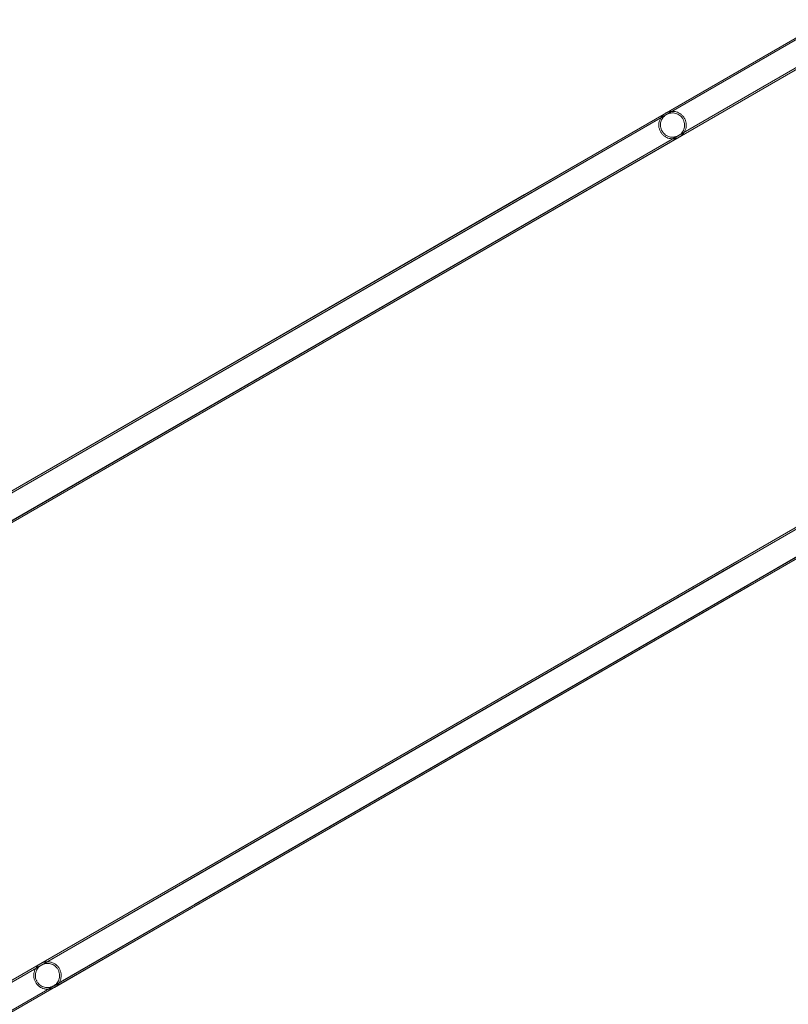
# Model space of a CAD drawing. Units: millimetres. Extents: x -4942 to 4041, y -1233 to 6319.
# Drawn here: x -1399 to -455, y 1562 to 2770 of the extents above; entities that cross this region are included whole.
import ezdxf

# ---------------------------------------------------------------- set-up
doc = ezdxf.new("R2010")
doc.units = ezdxf.units.MM
doc.layers.add('moja warstwa', color=7, linetype='Continuous')

# ---------------------------------------------------------------- blocks, each defined once
blk = doc.blocks.new('A$C77B50165')
at = {"color": 0, "linetype": 'Continuous', "lineweight": 0}
for p, q in [((-921, 1151), (-2421.2, 284.8)), ((-920, 1149.3), (-2420.2, 283.1)), ((-905.1, 1123.5), (-2405.4, 257.4)), ((-904.1, 1121.8), (-2404.4, 255.6)), ((-1157.2, 1014.6), (-1330.4, 914.6)), ((-1156.2, 1012.8), (-1329.4, 912.8)), ((-1314.6, 887.1), (-1141.4, 987.1)), ((-1313.6, 885.4), (-1140.4, 985.4)), ((-1140.1, 985.6), (-1140.7, 985.2)), ((-1330.4, 914.6), (-2011.8, 521.2)), ((-1329.4, 912.8), (-2010.8, 519.5)), ((-1314.6, 887.1), (-1995.9, 493.7)), ((-1313.6, 885.4), (-1994.9, 492)), ((-660.5, 701), (-2160.7, -165.2)), ((-659.5, 699.2), (-2159.7, -166.9)), ((-644.6, 673.5), (-2144.8, -192.7)), ((-643.6, 671.8), (-2143.8, -194.4)), ((-896.7, 564.5), (-1069.9, 464.5)), ((-895.7, 562.8), (-1068.9, 462.8)), ((-1054.1, 437.1), (-880.9, 537.1)), ((-1053.1, 435.3), (-879.9, 535.3)), ((-1069.9, 464.5), (-1751.3, 71.2)), ((-1068.9, 462.8), (-1750.3, 69.4)), ((-1054.1, 437.1), (-1735.4, 43.7)), ((-1053.1, 435.3), (-1734.4, 42)), ((-1751.3, 71.2), (-1924.5, -28.8)), ((-1750.3, 69.4), (-1923.5, -30.6)), ((-1908.6, -56.3), (-1735.4, 43.7)), ((-1907.6, -58), (-1734.4, 42)), ((-1907.3, -57.8), (-1908, -58.2))]:
    blk.add_line(p, q, dxfattribs=at)
for centre, radius in [((-1148.8, 1000), 16.9), ((-1916.1, -43.4), 16.8)]:
    blk.add_arc(centre, radius, 298.7357, 301.2643, dxfattribs=at)
for points, knots in [([(-1140.7, 985.2), (-1140.7, 985.2), (-1140.7, 985.2), (-1140.7, 985.2), (-1140.7, 985.2), (-1140.7, 985.2), (-1140.8, 985.2), (-1140.8, 985.2), (-1140.8, 985.1), (-1140.8, 985.1), (-1140.9, 985.1), (-1140.9, 985.1), (-1141, 985.1), (-1141, 985), (-1141.1, 985), (-1141.2, 985), (-1141.3, 984.9), (-1141.4, 984.8), (-1141.5, 984.8), (-1142, 984.6), (-1142.4, 984.4), (-1143.2, 984.1), (-1143.7, 983.9), (-1144.7, 983.6), (-1145.2, 983.5), (-1146.3, 983.3), (-1146.8, 983.2), (-1148, 983.1), (-1148.6, 983.1), (-1149.9, 983.1), (-1150.5, 983.2), (-1151.8, 983.4), (-1152.4, 983.5), (-1154, 983.9), (-1154.9, 984.2), (-1156.8, 985.1), (-1157.8, 985.7), (-1159.2, 986.7), (-1159.6, 987), (-1160.4, 987.8), (-1160.9, 988.2), (-1161.6, 989), (-1162, 989.5), (-1162.7, 990.4), (-1163, 990.9), (-1163.6, 991.9), (-1163.9, 992.4), (-1164.4, 993.4), (-1164.6, 994), (-1164.9, 995.1), (-1165.1, 995.6), (-1165.4, 996.7), (-1165.5, 997.3), (-1165.7, 998.9), (-1165.7, 1000), (-1165.6, 1002.1), (-1165.4, 1003.1), (-1165, 1004.7), (-1164.8, 1005.4), (-1164.3, 1006.6), (-1164, 1007.2), (-1163.4, 1008.4), (-1163.1, 1008.9), (-1162.4, 1009.9), (-1162.1, 1010.4), (-1161.4, 1011.2), (-1161, 1011.6), (-1160.2, 1012.4), (-1159.8, 1012.7), (-1159.1, 1013.3), (-1158.7, 1013.6), (-1158.3, 1013.9), (-1158.2, 1014), (-1158, 1014.1), (-1158, 1014.1), (-1157.8, 1014.2), (-1157.8, 1014.2), (-1157.7, 1014.3), (-1157.7, 1014.3), (-1157.6, 1014.4), (-1157.6, 1014.4), (-1157.5, 1014.4), (-1157.5, 1014.4), (-1157.4, 1014.5), (-1157.4, 1014.5), (-1157.3, 1014.5), (-1157.3, 1014.5), (-1157.3, 1014.5), (-1157.3, 1014.6), (-1157.2, 1014.6), (-1157.2, 1014.6), (-1157.2, 1014.6), (-1157.2, 1014.6), (-1157.1, 1014.6), (-1157.1, 1014.7), (-1157.1, 1014.7), (-1157, 1014.7), (-1157, 1014.7), (-1156.9, 1014.7), (-1156.9, 1014.8), (-1156.8, 1014.8), (-1156.8, 1014.8), (-1156.7, 1014.9), (-1156.6, 1014.9), (-1156.5, 1015), (-1156.4, 1015), (-1156.2, 1015.1), (-1156.1, 1015.2), (-1155.7, 1015.4), (-1155.2, 1015.6), (-1154.3, 1015.9), (-1153.9, 1016.1), (-1152.8, 1016.3), (-1152.3, 1016.5), (-1151.2, 1016.7), (-1150.6, 1016.7), (-1149.4, 1016.8), (-1148.8, 1016.8), (-1147.5, 1016.8), (-1146.8, 1016.7), (-1145.5, 1016.5), (-1144.8, 1016.4), (-1143.3, 1015.9), (-1142.3, 1015.6), (-1140.4, 1014.6), (-1139.5, 1014.1), (-1138.2, 1013), (-1137.7, 1012.7), (-1136.9, 1011.9), (-1136.5, 1011.5), (-1135.7, 1010.6), (-1135.4, 1010.2), (-1134.7, 1009.2), (-1134.4, 1008.7), (-1133.9, 1007.7), (-1133.6, 1007.2), (-1133.1, 1006.1), (-1132.9, 1005.6), (-1132.6, 1004.5), (-1132.4, 1003.9), (-1132.2, 1002.8), (-1132.1, 1002.3), (-1131.9, 1000.6), (-1131.9, 999.5), (-1132.1, 997.4), (-1132.3, 996.4), (-1132.8, 994.9), (-1133, 994.2), (-1133.5, 993), (-1133.7, 992.5), (-1134.3, 991.4), (-1134.6, 990.9), (-1135.3, 989.9), (-1135.7, 989.4), (-1136.4, 988.6), (-1136.7, 988.2), (-1137.5, 987.5), (-1137.8, 987.2), (-1138.6, 986.6), (-1138.9, 986.3), (-1139.3, 986.1), (-1139.4, 986), (-1139.6, 985.9), (-1139.6, 985.9), (-1139.7, 985.8), (-1139.8, 985.8), (-1139.8, 985.7), (-1139.9, 985.7), (-1139.9, 985.7), (-1140, 985.6), (-1140, 985.6), (-1140, 985.6), (-1140, 985.6), (-1140, 985.6), (-1140.1, 985.6), (-1140.1, 985.6), (-1140.1, 985.6), (-1140.1, 985.6), (-1140.1, 985.6)], [-67.647321, -67.647321, -67.647321, -67.647321, -67.570443, -67.570443, -67.493566, -67.493566, -67.339811, -67.339811, -67.186056, -67.186056, -67.032301, -67.032301, -66.724791, -66.724791, -66.417281, -66.417281, -65.802261, -65.802261, -65.18724, -65.18724, -62.72716, -62.72716, -60.26708, -60.26708, -57.807, -57.807, -55.34692, -55.34692, -52.886839, -52.886839, -50.426759, -50.426759, -47.966679, -47.966679, -44.491243, -44.491243, -41.015808, -41.015808, -39.27809, -39.27809, -37.540372, -37.540372, -35.802654, -35.802654, -34.064936, -34.064936, -32.34489, -32.34489, -30.624843, -30.624843, -28.904797, -28.904797, -27.18475, -27.18475, -23.744657, -23.744657, -20.304564, -20.304564, -17.766493, -17.766493, -15.228423, -15.228423, -12.690352, -12.690352, -10.152282, -10.152282, -7.614211, -7.614211, -5.076141, -5.076141, -2.53807, -2.53807, -1.903553, -1.903553, -1.269035, -1.269035, -0.951776, -0.951776, -0.634518, -0.634518, -0.475888, -0.475888, -0.317259, -0.317259, -0.158629, -0.158629, -0.079315, -0.079315, 0, 0, 0, 0.079315, 0.079315, 0.158629, 0.158629, 0.317259, 0.317259, 0.475888, 0.475888, 0.634518, 0.634518, 0.951776, 0.951776, 1.269035, 1.269035, 1.903553, 1.903553, 2.53807, 2.53807, 5.076141, 5.076141, 7.614211, 7.614211, 10.152282, 10.152282, 12.690352, 12.690352, 15.228423, 15.228423, 17.766493, 17.766493, 20.304564, 20.304564, 23.744657, 23.744657, 27.18475, 27.18475, 28.904797, 28.904797, 30.624843, 30.624843, 32.34489, 32.34489, 34.064936, 34.064936, 35.802654, 35.802654, 37.540372, 37.540372, 39.27809, 39.27809, 41.015808, 41.015808, 44.491243, 44.491243, 47.966679, 47.966679, 50.426759, 50.426759, 52.886839, 52.886839, 55.34692, 55.34692, 57.807, 57.807, 60.26708, 60.26708, 62.72716, 62.72716, 65.18724, 65.18724, 65.802261, 65.802261, 66.417281, 66.417281, 66.724791, 66.724791, 67.032301, 67.032301, 67.186056, 67.186056, 67.339811, 67.339811, 67.493566, 67.493566, 67.570443, 67.570443, 67.647321, 67.647321, 67.647321, 67.647321]), ([(-1141.4, 987.1), (-1140.9, 987.4), (-1140.5, 987.7), (-1139.7, 988.3), (-1139.3, 988.6), (-1138.5, 989.2), (-1138.2, 989.6), (-1137.5, 990.3), (-1137.2, 990.7), (-1136.4, 991.8), (-1135.9, 992.6), (-1135, 994.3), (-1134.7, 995.2), (-1134.2, 997), (-1134.1, 997.9), (-1133.9, 999.8), (-1134, 1000.7), (-1134.2, 1002.7), (-1134.4, 1003.7), (-1134.9, 1005.1), (-1135.1, 1005.6), (-1135.5, 1006.5), (-1135.7, 1007), (-1136.2, 1007.8), (-1136.5, 1008.3), (-1137.1, 1009.1), (-1137.4, 1009.5), (-1138.4, 1010.6), (-1139.1, 1011.3), (-1140.7, 1012.5), (-1141.6, 1013), (-1143.3, 1013.8), (-1144.1, 1014.1), (-1145.9, 1014.6), (-1146.8, 1014.7), (-1148.7, 1014.9), (-1149.7, 1014.8), (-1151.1, 1014.7), (-1151.6, 1014.6), (-1152.5, 1014.4), (-1153, 1014.2), (-1153.9, 1013.9), (-1154.4, 1013.7), (-1155.3, 1013.3), (-1155.8, 1013.1), (-1156.7, 1012.6), (-1157.1, 1012.3), (-1158, 1011.7), (-1158.4, 1011.4), (-1159.1, 1010.7), (-1159.4, 1010.4), (-1160.1, 1009.7), (-1160.4, 1009.3), (-1161.3, 1008.1), (-1161.8, 1007.3), (-1162.6, 1005.6), (-1162.9, 1004.7), (-1163.4, 1003), (-1163.5, 1002.1), (-1163.7, 1000.2), (-1163.7, 999.2), (-1163.4, 997.2), (-1163.2, 996.3), (-1162.8, 994.8), (-1162.6, 994.3), (-1162.2, 993.4), (-1161.9, 993), (-1161.4, 992.1), (-1161.2, 991.7), (-1160.6, 990.9), (-1160.2, 990.5), (-1159.2, 989.4), (-1158.5, 988.7), (-1156.9, 987.5), (-1156.1, 987), (-1154.4, 986.2), (-1153.5, 985.9), (-1151.8, 985.4), (-1150.8, 985.2), (-1148.9, 985.1), (-1148, 985.1), (-1146.6, 985.3), (-1146.1, 985.4), (-1145.1, 985.6), (-1144.7, 985.7), (-1143.7, 986), (-1143.2, 986.2), (-1142.3, 986.6), (-1141.9, 986.8), (-1141.4, 987.1)], [0, 0, 0, 0, 1.593685, 1.593685, 3.187371, 3.187371, 4.781056, 4.781056, 6.374741, 6.374741, 9.562112, 9.562112, 12.749482, 12.749482, 15.742617, 15.742617, 18.735752, 18.735752, 21.728887, 21.728887, 23.225455, 23.225455, 24.722022, 24.722022, 26.218236, 26.218236, 27.714451, 27.714451, 30.706879, 30.706879, 33.699307, 33.699307, 36.691736, 36.691736, 39.878037, 39.878037, 43.064339, 43.064339, 44.657489, 44.657489, 46.25064, 46.25064, 47.843791, 47.843791, 49.436941, 49.436941, 51.030092, 51.030092, 52.623243, 52.623243, 54.216394, 54.216394, 55.809544, 55.809544, 58.995846, 58.995846, 62.182147, 62.182147, 65.174576, 65.174576, 68.167004, 68.167004, 71.159432, 71.159432, 72.655646, 72.655646, 74.151861, 74.151861, 75.648428, 75.648428, 77.144996, 77.144996, 80.138131, 80.138131, 83.131266, 83.131266, 86.124401, 86.124401, 89.311771, 89.311771, 92.499142, 92.499142, 94.092827, 94.092827, 95.686512, 95.686512, 97.280198, 97.280198, 98.873883, 98.873883, 98.873883, 98.873883]), ([(-1908, -58.2), (-1908, -58.2), (-1908, -58.2), (-1908, -58.2), (-1908, -58.2), (-1908, -58.2), (-1908, -58.2), (-1908, -58.3), (-1908, -58.3), (-1908.1, -58.3), (-1908.1, -58.3), (-1908.2, -58.3), (-1908.2, -58.3), (-1908.3, -58.4), (-1908.3, -58.4), (-1908.4, -58.5), (-1908.5, -58.5), (-1908.7, -58.6), (-1908.8, -58.6), (-1909.2, -58.8), (-1909.6, -59), (-1910.5, -59.3), (-1910.9, -59.5), (-1911.9, -59.8), (-1912.4, -59.9), (-1913.5, -60.1), (-1914.1, -60.2), (-1915.2, -60.3), (-1915.9, -60.3), (-1917.1, -60.3), (-1917.7, -60.2), (-1919, -60), (-1919.7, -59.9), (-1921.2, -59.5), (-1922.2, -59.2), (-1924.1, -58.3), (-1925, -57.7), (-1926.4, -56.8), (-1926.8, -56.4), (-1927.7, -55.6), (-1928.1, -55.2), (-1928.9, -54.4), (-1929.2, -53.9), (-1929.9, -53), (-1930.3, -52.5), (-1930.8, -51.5), (-1931.1, -51), (-1931.6, -50), (-1931.8, -49.4), (-1932.2, -48.3), (-1932.3, -47.8), (-1932.6, -46.7), (-1932.7, -46.1), (-1932.9, -44.5), (-1932.9, -43.4), (-1932.8, -41.3), (-1932.6, -40.3), (-1932.2, -38.7), (-1932, -38), (-1931.6, -36.8), (-1931.3, -36.2), (-1930.7, -35), (-1930.4, -34.5), (-1929.7, -33.5), (-1929.3, -33), (-1928.6, -32.2), (-1928.2, -31.8), (-1927.5, -31), (-1927.1, -30.7), (-1926.3, -30.1), (-1926, -29.8), (-1925.5, -29.5), (-1925.5, -29.4), (-1925.3, -29.3), (-1925.2, -29.3), (-1925.1, -29.2), (-1925, -29.2), (-1924.9, -29.1), (-1924.9, -29.1), (-1924.8, -29), (-1924.8, -29), (-1924.7, -29), (-1924.7, -29), (-1924.7, -28.9), (-1924.6, -28.9), (-1924.6, -28.9), (-1924.6, -28.9), (-1924.5, -28.9), (-1924.5, -28.9), (-1924.5, -28.8), (-1924.5, -28.8), (-1924.4, -28.8), (-1924.4, -28.8), (-1924.4, -28.8), (-1924.3, -28.8), (-1924.3, -28.7), (-1924.2, -28.7), (-1924.2, -28.7), (-1924.2, -28.7), (-1924.1, -28.6), (-1924.1, -28.6), (-1924, -28.6), (-1923.9, -28.5), (-1923.9, -28.5), (-1923.7, -28.4), (-1923.7, -28.4), (-1923.5, -28.3), (-1923.4, -28.3), (-1922.9, -28), (-1922.5, -27.8), (-1921.6, -27.5), (-1921.1, -27.3), (-1920.1, -27.1), (-1919.5, -26.9), (-1918.4, -26.7), (-1917.8, -26.7), (-1916.6, -26.6), (-1916, -26.6), (-1914.7, -26.6), (-1914.1, -26.7), (-1912.7, -26.9), (-1912.1, -27), (-1910.5, -27.5), (-1909.6, -27.9), (-1907.7, -28.8), (-1906.7, -29.4), (-1905.4, -30.4), (-1905, -30.7), (-1904.1, -31.5), (-1903.7, -31.9), (-1903, -32.8), (-1902.6, -33.2), (-1902, -34.2), (-1901.7, -34.7), (-1901.1, -35.7), (-1900.8, -36.2), (-1900.4, -37.3), (-1900.2, -37.8), (-1899.8, -38.9), (-1899.7, -39.5), (-1899.4, -40.6), (-1899.4, -41.1), (-1899.2, -42.8), (-1899.2, -43.9), (-1899.4, -46), (-1899.6, -47), (-1900, -48.6), (-1900.2, -49.2), (-1900.7, -50.4), (-1901, -51), (-1901.6, -52), (-1901.9, -52.6), (-1902.5, -53.5), (-1902.9, -54), (-1903.6, -54.8), (-1904, -55.2), (-1904.7, -55.9), (-1905.1, -56.2), (-1905.8, -56.8), (-1906.1, -57.1), (-1906.6, -57.3), (-1906.6, -57.4), (-1906.8, -57.5), (-1906.9, -57.6), (-1907, -57.6), (-1907, -57.7), (-1907.1, -57.7), (-1907.1, -57.7), (-1907.2, -57.8), (-1907.2, -57.8), (-1907.2, -57.8), (-1907.2, -57.8), (-1907.3, -57.8), (-1907.3, -57.8), (-1907.3, -57.8), (-1907.3, -57.8), (-1907.3, -57.8), (-1907.3, -57.8), (-1907.3, -57.8)], [-67.647321, -67.647321, -67.647321, -67.647321, -67.570443, -67.570443, -67.493566, -67.493566, -67.339811, -67.339811, -67.186056, -67.186056, -67.032301, -67.032301, -66.724791, -66.724791, -66.417281, -66.417281, -65.802261, -65.802261, -65.18724, -65.18724, -62.72716, -62.72716, -60.26708, -60.26708, -57.807, -57.807, -55.34692, -55.34692, -52.886839, -52.886839, -50.426759, -50.426759, -47.966679, -47.966679, -44.491243, -44.491243, -41.015808, -41.015808, -39.27809, -39.27809, -37.540372, -37.540372, -35.802654, -35.802654, -34.064936, -34.064936, -32.34489, -32.34489, -30.624843, -30.624843, -28.904797, -28.904797, -27.18475, -27.18475, -23.744657, -23.744657, -20.304564, -20.304564, -17.766493, -17.766493, -15.228423, -15.228423, -12.690352, -12.690352, -10.152282, -10.152282, -7.614211, -7.614211, -5.076141, -5.076141, -2.53807, -2.53807, -1.903553, -1.903553, -1.269035, -1.269035, -0.951776, -0.951776, -0.634518, -0.634518, -0.475888, -0.475888, -0.317259, -0.317259, -0.158629, -0.158629, -0.079315, -0.079315, 0, 0, 0, 0.079315, 0.079315, 0.158629, 0.158629, 0.317259, 0.317259, 0.475888, 0.475888, 0.634518, 0.634518, 0.951776, 0.951776, 1.269035, 1.269035, 1.903553, 1.903553, 2.53807, 2.53807, 5.076141, 5.076141, 7.614211, 7.614211, 10.152282, 10.152282, 12.690352, 12.690352, 15.228423, 15.228423, 17.766493, 17.766493, 20.304564, 20.304564, 23.744657, 23.744657, 27.18475, 27.18475, 28.904797, 28.904797, 30.624843, 30.624843, 32.34489, 32.34489, 34.064936, 34.064936, 35.802654, 35.802654, 37.540372, 37.540372, 39.27809, 39.27809, 41.015808, 41.015808, 44.491243, 44.491243, 47.966679, 47.966679, 50.426759, 50.426759, 52.886839, 52.886839, 55.34692, 55.34692, 57.807, 57.807, 60.26708, 60.26708, 62.72716, 62.72716, 65.18724, 65.18724, 65.802261, 65.802261, 66.417281, 66.417281, 66.724791, 66.724791, 67.032301, 67.032301, 67.186056, 67.186056, 67.339811, 67.339811, 67.493566, 67.493566, 67.570443, 67.570443, 67.647321, 67.647321, 67.647321, 67.647321]), ([(-1923.5, -30.6), (-1923.9, -30.8), (-1924.4, -31.1), (-1925.2, -31.7), (-1925.6, -32), (-1926.3, -32.7), (-1926.7, -33), (-1927.3, -33.8), (-1927.6, -34.1), (-1928.5, -35.3), (-1929, -36.1), (-1929.8, -37.8), (-1930.2, -38.7), (-1930.6, -40.4), (-1930.8, -41.3), (-1930.9, -43.2), (-1930.9, -44.2), (-1930.7, -46.2), (-1930.5, -47.2), (-1930, -48.6), (-1929.8, -49.1), (-1929.4, -50), (-1929.2, -50.4), (-1928.7, -51.3), (-1928.4, -51.7), (-1927.8, -52.5), (-1927.5, -52.9), (-1926.5, -54.1), (-1925.7, -54.7), (-1924.1, -55.9), (-1923.3, -56.4), (-1921.6, -57.2), (-1920.7, -57.6), (-1919, -58), (-1918.1, -58.2), (-1916.2, -58.3), (-1915.2, -58.3), (-1913.8, -58.1), (-1913.3, -58), (-1912.4, -57.8), (-1911.9, -57.7), (-1911, -57.4), (-1910.5, -57.2), (-1909.6, -56.8), (-1909.1, -56.6), (-1908.2, -56), (-1907.7, -55.7), (-1906.9, -55.1), (-1906.5, -54.8), (-1905.8, -54.2), (-1905.4, -53.8), (-1904.8, -53.1), (-1904.5, -52.7), (-1903.6, -51.6), (-1903.1, -50.8), (-1902.3, -49.1), (-1902, -48.2), (-1901.5, -46.4), (-1901.3, -45.5), (-1901.2, -43.7), (-1901.2, -42.7), (-1901.4, -40.7), (-1901.6, -39.7), (-1902.1, -38.3), (-1902.3, -37.8), (-1902.7, -36.9), (-1902.9, -36.4), (-1903.4, -35.6), (-1903.7, -35.2), (-1904.3, -34.3), (-1904.6, -33.9), (-1905.6, -32.8), (-1906.4, -32.1), (-1908, -30.9), (-1908.8, -30.4), (-1910.5, -29.6), (-1911.4, -29.3), (-1913.1, -28.9), (-1914, -28.7), (-1915.9, -28.6), (-1916.9, -28.6), (-1918.3, -28.8), (-1918.8, -28.8), (-1919.7, -29), (-1920.2, -29.2), (-1921.2, -29.5), (-1921.6, -29.7), (-1922.6, -30.1), (-1923, -30.3), (-1923.5, -30.6)], [0, 0, 0, 0, 1.593151, 1.593151, 3.186301, 3.186301, 4.779452, 4.779452, 6.372603, 6.372603, 9.558904, 9.558904, 12.745206, 12.745206, 15.737634, 15.737634, 18.730062, 18.730062, 21.722491, 21.722491, 23.218705, 23.218705, 24.714919, 24.714919, 26.211487, 26.211487, 27.708054, 27.708054, 30.701189, 30.701189, 33.694324, 33.694324, 36.687459, 36.687459, 39.87483, 39.87483, 43.0622, 43.0622, 44.655886, 44.655886, 46.249571, 46.249571, 47.843256, 47.843256, 49.436941, 49.436941, 51.030627, 51.030627, 52.624312, 52.624312, 54.217997, 54.217997, 55.811683, 55.811683, 58.999053, 58.999053, 62.186424, 62.186424, 65.179559, 65.179559, 68.172694, 68.172694, 71.165829, 71.165829, 72.662396, 72.662396, 74.158964, 74.158964, 75.655178, 75.655178, 77.151392, 77.151392, 80.14382, 80.14382, 83.136249, 83.136249, 86.128677, 86.128677, 89.314979, 89.314979, 92.50128, 92.50128, 94.094431, 94.094431, 95.687581, 95.687581, 97.280732, 97.280732, 98.873883, 98.873883, 98.873883, 98.873883])]:
    blk.add_open_spline(points, degree=3, knots=knots, dxfattribs=at)

msp = doc.modelspace()

# ---------------------------------------------------------------- block references
at = {"layer": 'moja warstwa'}
msp.add_blockref('A$C77B50165', (551.6, 1640.9), dxfattribs=at)

doc.saveas('drawing.dxf')
